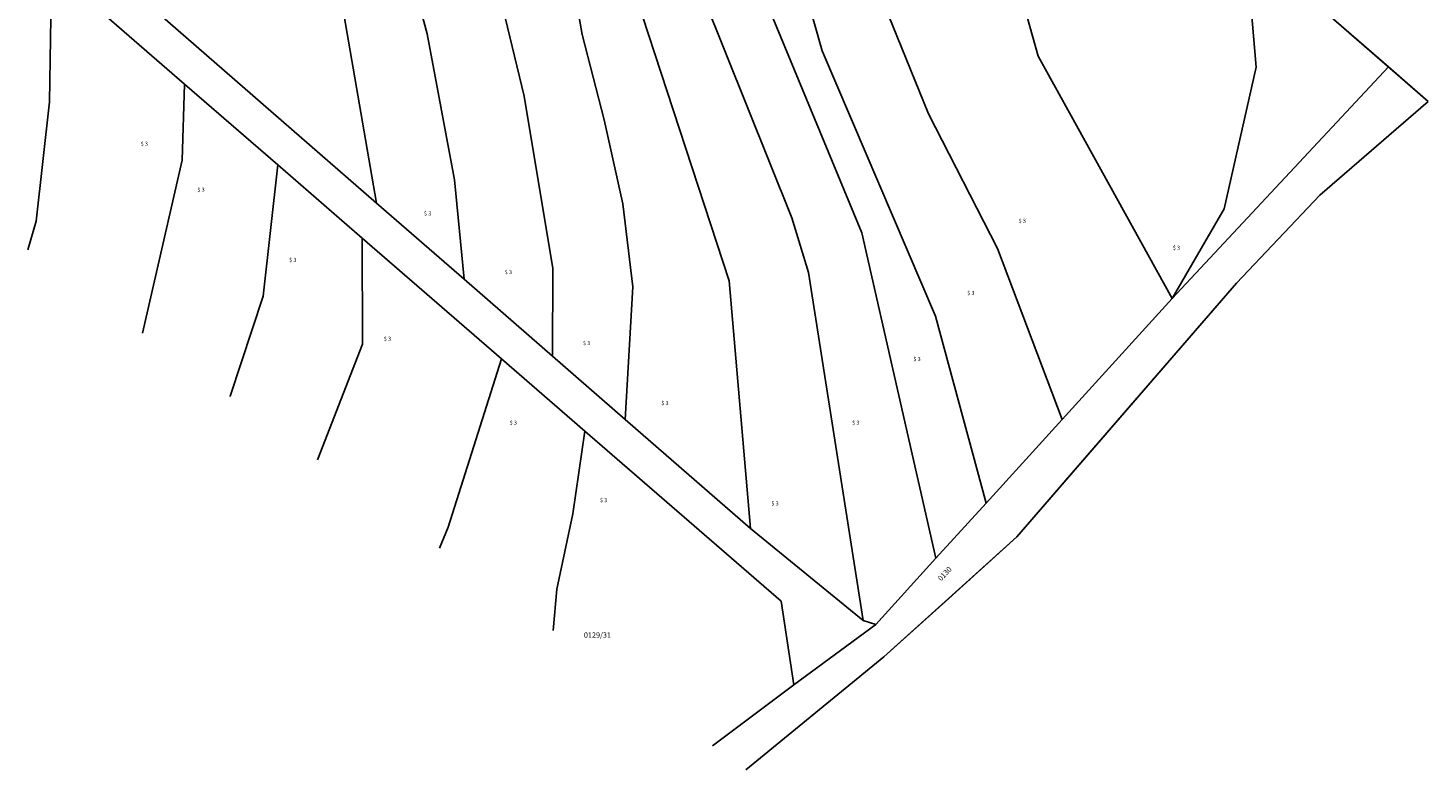
# Model space of a CAD drawing. Units: feet. Extents: x 720207 to 722325, y 272455 to 273563.
# Drawn here: x 720702 to 720965, y 272812 to 272951 of the extents above; entities that cross this region are included whole.
import ezdxf

# ---------------------------------------------------------------- set-up
doc = ezdxf.new("R2010")
doc.units = ezdxf.units.FT
doc.header["$MEASUREMENT"] = 0
doc.header["$PDMODE"] = 1
doc.linetypes.add('0.18 folytonos', pattern=[0])
doc.linetypes.add('ITR-1-0.10 mm', pattern=[0])
for name, color, linetype in [('Fekvéshatár', 4, '0.18 folytonos'), ('J-Alosztály', 9, '0.18 folytonos'), ('J-Földrészlet', 3, '0.18 folytonos'), ('J-Helyrajzi szám', 4, '0.18 folytonos'), ('PONTOK', 1, 'ITR-1-0.10 mm')]:
    doc.layers.add(name, color=color, linetype=linetype)
doc.styles.add('1.50 álló', font='Arial CE', dxfattribs={"height": 0.75})
doc.styles.add('2.00 dőlt', font='Arial CE', dxfattribs={"oblique": 15, "height": 1})

msp = doc.modelspace()

# ---------------------------------------------------------------- linework, layer by layer
at = {"layer": 'Fekvéshatár', "color": 4, "linetype": '0.18 folytonos'}
for p, q in [((720964.6, 272937.38), (720944.6, 272954.75)), ((720964.6, 272937.38), (720944.31, 272919.8)), ((720944.31, 272919.8), (720928.7, 272903.35)), ((720928.7, 272903.35), (720898.76, 272868.75)), ((720898.76, 272868.75), (720887.55, 272855.8)), ((720887.55, 272855.8), (720874.8, 272844.28)), ((720874.8, 272844.28), (720862.67, 272833.33)), ((720862.67, 272833.33), (720844.76, 272818.68)), ((720844.76, 272818.68), (720836.785, 272812.161))]:
    msp.add_line(p, q, dxfattribs=at)
at = {"layer": 'J-Földrészlet', "color": 3, "linetype": '0.18 folytonos'}
for p, q in [((720806.16, 272949.9), (720792.58, 273027.52)), ((720795.28, 272938.38), (720782.9, 272989.86)), ((720777.13, 272950.02), (720767.25, 272986.52)), ((720851.12, 272946.83), (720843.55, 272973.26)), ((720891.56, 272945.87), (720883.86, 272973.42)), ((720767.63, 272918.33), (720710.66, 272967.93)), ((720706.71, 272962.23), (720706.37, 272937.31)), ((720731.65, 272940.61), (720706.71, 272962.23)), ((720932.38, 272943.78), (720930.79, 272963.48)), ((720767.63, 272918.33), (720760.25, 272960.93)), ((720833.7, 272903.75), (720815.91, 272958.04)), ((720845.42, 272915.58), (720828.51, 272957.74)), ((720871.04, 272935.05), (720863.44, 272953.65)), ((720957.18, 272943.82), (720944.6, 272954.75)), ((720858.56, 272912.75), (720841.87, 272953.01)), ((720782.22, 272922.67), (720777.13, 272950.02)), ((720810.29, 272933.93), (720806.16, 272949.9)), ((720872.36, 272897.18), (720851.12, 272946.83)), ((720916.69, 272900.46), (720891.56, 272945.87)), ((720957.18, 272943.82), (720916.69, 272900.46)), ((720932.38, 272943.78), (720926.41, 272917.23)), ((720964.6, 272937.38), (720957.18, 272943.82)), ((720731.65, 272940.61), (720731.23, 272926.4)), ((720749.1, 272925.49), (720731.65, 272940.61)), ((720800.62, 272906.1), (720795.28, 272938.38)), ((720706.37, 272937.31), (720703.82, 272914.92)), ((720883.93, 272909.8), (720871.04, 272935.05)), ((720964.6, 272937.38), (720944.31, 272919.8)), ((720813.75, 272918.22), (720810.29, 272933.93)), ((720731.23, 272926.4), (720723.791, 272894)), ((720749.1, 272925.49), (720746.35, 272900.93)), ((720764.95, 272911.76), (720749.1, 272925.49)), ((720784.01, 272904.07), (720782.22, 272922.67)), ((720944.31, 272919.8), (720928.7, 272903.35)), ((720784.01, 272904.07), (720767.63, 272918.33)), ((720815.63, 272902.64), (720813.75, 272918.22)), ((720926.41, 272917.23), (720916.69, 272900.46)), ((720703.82, 272914.92), (720702.319, 272909.552)), ((720848.54, 272905.34), (720845.42, 272915.58)), ((720764.98, 272891.91), (720764.95, 272911.76)), ((720791.01, 272889.18), (720764.95, 272911.76)), ((720872.42, 272851.82), (720858.56, 272912.75)), ((720896.05, 272877.78), (720883.93, 272909.8)), ((720800.62, 272906.1), (720800.59, 272889.64)), ((720800.59, 272889.64), (720784.01, 272904.07)), ((720837.65, 272857.37), (720833.7, 272903.75)), ((720858.77, 272840.15), (720848.54, 272905.34)), ((720746.35, 272900.93), (720740.22, 272882.19)), ((720815.63, 272902.64), (720814.21, 272877.78)), ((720928.7, 272903.35), (720887.55, 272855.8)), ((720916.69, 272900.46), (720896.05, 272877.78)), ((720881.8, 272862.13), (720872.36, 272897.18)), ((720764.98, 272891.91), (720756.584, 272870.249)), ((720791.01, 272889.18), (720781.04, 272857.61)), ((720806.65, 272875.63), (720791.01, 272889.18)), ((720814.21, 272877.78), (720800.59, 272889.64)), ((720740.22, 272882.19), (720740.18, 272882.13)), ((720837.65, 272857.37), (720814.21, 272877.78)), ((720896.05, 272877.78), (720881.8, 272862.13)), ((720806.65, 272875.63), (720804.39, 272860.14)), ((720843.39, 272843.79), (720806.65, 272875.63)), ((720881.8, 272862.13), (720872.42, 272851.82)), ((720804.39, 272860.14), (720801.4, 272846.04)), ((720781.04, 272857.61), (720779.429, 272853.703)), ((720858.77, 272840.15), (720837.65, 272857.37)), ((720887.55, 272855.8), (720862.67, 272833.33)), ((720872.42, 272851.82), (720861.13, 272839.42)), ((720801.4, 272846.04), (720800.687, 272838.305)), ((720845.78, 272828.1), (720843.39, 272843.79)), ((720861.13, 272839.42), (720845.78, 272828.1)), ((720861.13, 272839.42), (720858.77, 272840.15)), ((720862.67, 272833.33), (720836.786, 272812.16)), ((720845.78, 272828.1), (720830.569, 272816.663))]:
    msp.add_line(p, q, dxfattribs=at)
at = {"layer": 'PONTOK', "color": 1}
for p in [(720777.13, 272950.02), (720806.16, 272949.9), (720851.12, 272946.83), (720891.56, 272945.87), (720932.38, 272943.78), (720957.18, 272943.82), (720731.65, 272940.61), (720795.28, 272938.38), (720706.37, 272937.31), (720871.04, 272935.05), (720964.6, 272937.38), (720810.29, 272933.93), (720731.23, 272926.4), (720749.1, 272925.49), (720782.22, 272922.67), (720944.31, 272919.8), (720767.63, 272918.33), (720813.75, 272918.22), (720926.41, 272917.23), (720703.82, 272914.92), (720845.42, 272915.58), (720764.95, 272911.76), (720858.56, 272912.75), (720702.319, 272909.552), (720883.93, 272909.8), (720800.62, 272906.1), (720784.01, 272904.07), (720833.7, 272903.75), (720848.54, 272905.34), (720746.35, 272900.93), (720815.63, 272902.64), (720928.7, 272903.35), (720916.69, 272900.46), (720872.36, 272897.18), (720723.791, 272894), (720764.98, 272891.91), (720791.01, 272889.18), (720800.59, 272889.64), (720740.18, 272882.13), (720740.22, 272882.19), (720814.21, 272877.78), (720896.05, 272877.78), (720806.65, 272875.63), (720756.584, 272870.249), (720898.76, 272868.75), (720881.8, 272862.13), (720804.39, 272860.14), (720781.04, 272857.61), (720837.65, 272857.37), (720779.429, 272853.703), (720887.55, 272855.8), (720872.42, 272851.82), (720801.4, 272846.04), (720843.39, 272843.79), (720874.8, 272844.28), (720800.687, 272838.305), (720858.77, 272840.15), (720861.13, 272839.42), (720862.67, 272833.33), (720845.78, 272828.1), (720844.76, 272818.68), (720830.569, 272816.663), (720836.785, 272812.161), (720836.786, 272812.16)]:
    msp.add_point(p, dxfattribs=at)

# ---------------------------------------------------------------- texts
at = {"layer": 'J-Alosztály', "color": 9, "linetype": 'Continuous', "style": '1.50 álló'}
for p in [(720723.43, 272929.07), (720734.05, 272920.47), (720776.5, 272916.03), (720887.9, 272914.65), (720916.79, 272909.6), (720751.25, 272907.32), (720791.63, 272905.03), (720878.27, 272901.13), (720768.97, 272892.55), (720806.3, 272891.73), (720868.19, 272888.75), (720820.97, 272880.51), (720792.55, 272876.83), (720856.72, 272876.84), (720809.48, 272862.32), (720841.59, 272861.71)]:
    msp.add_text('$ 3', height=0.75, dxfattribs=at).set_placement(p)
at = {"layer": 'J-Helyrajzi szám', "color": 4, "linetype": 'Continuous', "style": '2.00 dőlt', "oblique": 15}
msp.add_text('0130', height=1, rotation=46.7, dxfattribs=at).set_placement((720873.39, 272847.47))
msp.add_text('0129/31', height=1, dxfattribs=at).set_placement((720806.46, 272836.93))

doc.saveas('drawing.dxf')
